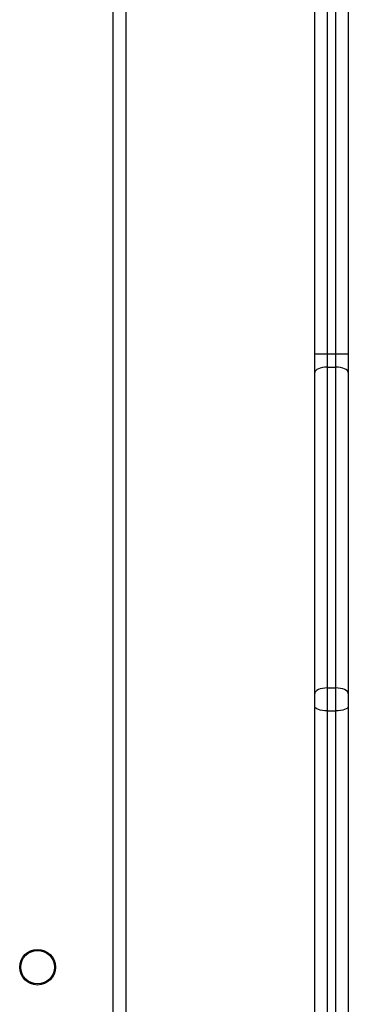
# Model space of a CAD drawing. Units: millimetres. Extents: x -4534 to 4839, y -3372 to 5791.
# Drawn here: x 1423 to 1502, y 2214 to 2449 of the extents above; entities that cross this region are included whole.
import ezdxf

# ---------------------------------------------------------------- set-up
doc = ezdxf.new("R2010")
doc.units = ezdxf.units.MM
doc.layers.add('Toestel 2D', color=7, linetype='Continuous', lineweight=20)

# ---------------------------------------------------------------- blocks, each defined once
blk = doc.blocks.new('1439')
at = {"color": 7, "linetype": 'Continuous', "lineweight": 25}
for p, q in [((1019.915, 298.111), (1019.915, 342.54)), ((1020.215, 342.545), (1020.215, 298.116)), ((1014.915, 335.799), (1014.915, 271.399)), ((1019.415, 298.116), (1019.415, 335.947)), ((1014.615, 271.499), (1014.615, 335.699)), ((1019.415, 297.667), (1019.415, 298.116)), ((1019.715, 298.111), (1019.915, 298.111)), ((1019.715, 298.111), (1019.715, 297.796)), ((1019.915, 297.796), (1019.915, 298.111)), ((1020.215, 298.116), (1020.215, 297.667)), ((1019.715, 297.796), (1019.715, 290.152)), ((1019.715, 297.796), (1019.915, 297.796)), ((1019.915, 290.152), (1019.915, 297.796)), ((1019.415, 290.022), (1019.415, 297.667)), ((1020.215, 297.667), (1020.215, 290.022)), ((1019.415, 289.712), (1019.415, 290.022)), ((1019.715, 290.152), (1019.915, 290.152)), ((1019.715, 290.152), (1019.715, 289.609)), ((1020.215, 290.022), (1020.215, 289.712)), ((1019.415, 281.468), (1019.415, 289.712)), ((1019.715, 289.609), (1019.915, 289.609)), ((1019.715, 289.609), (1019.715, 281.365)), ((1019.915, 281.365), (1019.915, 289.609)), ((1020.215, 289.712), (1020.215, 281.468))]:
    blk.add_line(p, q, dxfattribs=at)
at = {"color": 8, "linetype": 'Continuous', "lineweight": 25}
blk.add_line((1019.715, 336.385), (1019.715, 298.111), dxfattribs=at)
at = {"color": 7, "linetype": 'Continuous', "lineweight": 25, "flags": 128}
for points in [[(1019.715, 297.796), (1019.656, 297.794), (1019.6, 297.786), (1019.548, 297.774), (1019.503, 297.758), (1019.466, 297.739), (1019.438, 297.716), (1019.421, 297.692), (1019.415, 297.667)], [(1020.215, 297.667), (1020.209, 297.692), (1020.192, 297.716), (1020.164, 297.739), (1020.127, 297.758), (1020.082, 297.774), (1020.03, 297.786), (1019.973, 297.794), (1019.915, 297.796)], [(1019.715, 290.152), (1019.656, 290.15), (1019.6, 290.142), (1019.548, 290.13), (1019.503, 290.114), (1019.466, 290.094), (1019.438, 290.072), (1019.421, 290.048), (1019.415, 290.022)], [(1020.215, 290.022), (1020.209, 290.048), (1020.192, 290.072), (1020.164, 290.094), (1020.127, 290.114), (1020.082, 290.13), (1020.03, 290.142), (1019.973, 290.15), (1019.915, 290.152)], [(1019.915, 289.609), (1019.915, 289.675), (1019.915, 289.744), (1019.915, 289.813), (1019.915, 289.883), (1019.915, 289.952), (1019.915, 290.021), (1019.915, 290.088), (1019.915, 290.152)], [(1019.715, 289.609), (1019.656, 289.611), (1019.6, 289.616), (1019.548, 289.626), (1019.503, 289.639), (1019.466, 289.654), (1019.438, 289.672), (1019.421, 289.692), (1019.415, 289.712)], [(1020.215, 289.712), (1020.209, 289.692), (1020.192, 289.672), (1020.164, 289.654), (1020.127, 289.639), (1020.082, 289.626), (1020.03, 289.616), (1019.973, 289.611), (1019.915, 289.609)]]:
    blk.add_lwpolyline(points, dxfattribs=at)
at = {"color": 7, "linetype": 'Continuous', "lineweight": 25}
for radius in [0.425, 0.4]:
    blk.add_circle((1012.815, 283.499), radius, dxfattribs=at)
for centre, start, end in [((1019.64, 302.451), 267.0289, 270.9905), ((1019.99, 302.451), 269.0095, 272.9711)]:
    blk.add_arc(centre, 4.34, start, end, dxfattribs=at)
blk = doc.blocks.new('VPL-03-WD1439')
at = {"layer": 'Toestel 2D', "xscale": 10, "yscale": 10, "zscale": 10}
blk.add_blockref('1439', (-8700.44, -612.16), dxfattribs=at)
blk = doc.blocks.new('VPL-18-RC1439')
blk.add_blockref('VPL-03-WD1439', (0, 0))

msp = doc.modelspace()

# ---------------------------------------------------------------- block references
msp.add_blockref('VPL-18-RC1439', (0, 0))

doc.saveas('drawing.dxf')
